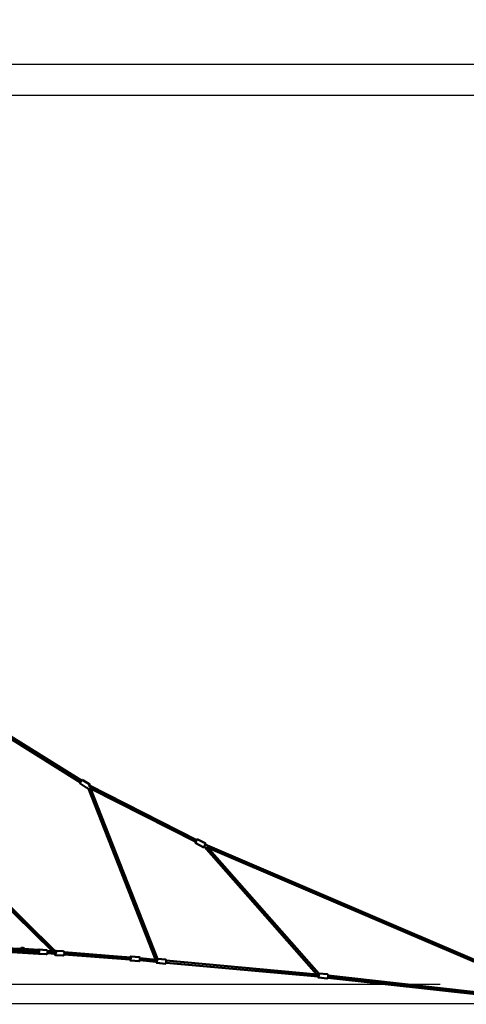
# Model space of a CAD drawing. Units: millimetres. Extents: x -30513 to 69970, y 111971 to 148867.
# Drawn here: x 38185 to 42518, y 113850 to 123398 of the extents above; entities that cross this region are included whole.
import ezdxf

# ---------------------------------------------------------------- set-up
doc = ezdxf.new("R2010")
doc.units = ezdxf.units.MM
doc.layers.add('MD_Visible', color=7, linetype='Continuous', lineweight=50)
doc.styles.get("Standard").update_dxf_attribs({"font": 'arial.ttf'})
doc.dimstyles.new('asd', dxfattribs={"dimtxt": 300, "dimasz": 100, "dimexe": 1.25, "dimexo": 0.625, "dimgap": 80, "dimtad": 1, "dimdec": 0, "dimlfac": 0.1, "dimrnd": 5, "dimtxsty": 'Standard', "dimcen": 0, "dimadec": 0, "dimazin": 0, "dimtfac": 1, "dimtdec": 0, "dimtmove": 2, "dimatfit": 3, "dimfxl": 1, "dimarcsym": 0})

# ---------------------------------------------------------------- blocks, each defined once
blk = doc.blocks.new('CustomObjectsInViewport4_0')
at = {"layer": 'MD_Visible', "extrusion": (0, 1, 0)}
for p, q in [((22801, 38969.4), (23511.3, 38524.3)), ((22800.6, 38946), (23500.6, 38507.4)), ((23567.4, 38452), (23498.8, 38495)), ((23591, 38486.8), (23522.4, 38529.8)), ((23592.6, 38479.9), (23582.1, 38463.2)), ((24230.8, 36787.8), (23575.6, 38453.5)), ((23575.8, 38453.1), (24229.4, 36787.9)), ((23589.7, 38475.3), (24629.1, 37947)), ((24248.8, 36796.7), (23595.7, 38457.1)), ((23599.3, 38448), (24620.1, 37929.2)), ((24691.6, 37880.1), (24619.4, 37916.8)), ((24712, 37916.7), (24639.7, 37953.4)), ((24714.1, 37909.9), (24700.1, 37882.3)), ((23234.4, 36865.6), (22219, 37861.9)), ((23256.8, 36871.6), (22227, 37882.1)), ((25790.4, 36646.4), (24701.3, 37884.8)), ((24701.3, 37884.8), (25792, 36646.3)), ((24711.7, 37905.1), (27795.8, 36584.8)), ((24727.1, 37885.7), (25813.2, 36652.5)), ((24739.9, 37871.2), (27787.9, 36566.4)), ((22339.6, 36887.9), (23092.7, 36846)), ((22449.2, 36884.3), (23095, 36855.9)), ((22456.2, 36892.6), (23094.9, 36855.9)), ((22457.4, 36912.6), (23096.2, 36875.8)), ((22927.7, 36894.3), (22629.9, 36902.6)), ((22952.8, 36893), (23092.1, 36881.8)), ((23096.3, 36875.8), (23099.4, 36875.6)), ((23171.3, 36880.8), (23100.9, 36886)), ((23179.6, 36874.8), (23229.1, 36870.8)), ((23181.6, 36869.5), (23251.9, 36864.3)), ((23263.7, 36874), (23334, 36868.8)), ((23343, 36861.6), (23979.2, 36810.5)), ((23344.4, 36857.5), (23988.9, 36809.8)), ((23095, 36855.9), (23098, 36855.7)), ((23167.1, 36839.9), (23096.7, 36845.1)), ((23168.2, 36839.9), (23097.9, 36845.1)), ((23180.1, 36849.6), (23260.7, 36843.6)), ((23249.1, 36844.4), (23180.1, 36849.5)), ((23259.5, 36833.1), (23329.8, 36827.9)), ((23260.6, 36833.1), (23331, 36827.9)), ((23342.9, 36837.5), (23987, 36789.9)), ((23981.4, 36790.2), (23342.9, 36837.5)), ((23977.6, 36790.6), (23987, 36789.8)), ((24066.8, 36772), (23988, 36779.2)), ((24068.1, 36772), (23989.4, 36779.2)), ((23991.9, 36820), (23991.8, 36820.1)), ((24071.9, 36812.8), (23993.1, 36820.1)), ((24076.7, 36781.8), (24240.3, 36766.8)), ((24236.2, 36767), (24076.7, 36781.7)), ((24078.5, 36801.7), (24236.4, 36787.2)), ((24240.3, 36766.8), (24241.9, 36766.7)), ((24326.7, 36789.6), (24247.9, 36796.7)), ((24333.3, 36778.5), (25802, 36645.4)), ((24321.6, 36748.8), (24242.8, 36755.9)), ((24323, 36748.8), (24244.2, 36755.9)), ((24331.5, 36758.5), (25811.7, 36624.4)), ((25806, 36624.8), (24331.5, 36758.4)), ((25891, 36605.1), (25812.4, 36613.7)), ((25892.5, 36605.1), (25813.9, 36613.7)), ((25816.9, 36654.4), (25816.8, 36654.5)), ((25897, 36645.9), (25818.3, 36654.5)), ((28201.7, 36355.5), (25900.8, 36613.3)), ((25900.9, 36613.5), (28206.4, 36354.9)), ((25903.4, 36633.3), (28208.6, 36374.8))]:
    blk.add_line(p, q, dxfattribs=at)
at = {"layer": 'MD_Visible', "extrusion": (1.22465e-16, 0, -1)}
for centre, radius, start, end in [((-23519.7, 38525.5), 5, 79.72978, 122.06999), ((-23588.3, 38482.5), 5, 122.06999, 212.06999), ((-23571.9, 38456.3), 5, 218.97142, 280.26904), ((-24637.5, 37948.9), 5, 79.73075, 116.94198), ((-24709.7, 37912.2), 5, 116.94198, 206.94198), ((-24695.6, 37884.6), 5, 206.94198, 280.26928), ((-22939.6, 36884), 20, 31.57703, 154.59228)]:
    blk.add_arc(centre, radius, start, end, dxfattribs=at)
at = {"layer": 'MD_Visible', "extrusion": (1.22465e-16, -1.54074e-33, -1)}
for centre, start_param, end_param in [((23095, 36865.9), -0.652702, 3.767662), ((23257.8, 36853.9), 0.093741, 3.785094)]:
    blk.add_ellipse(centre, major_axis=(0.9, 12.5), ratio=0.490516, start_param=start_param, end_param=end_param, dxfattribs=at)
at = {"layer": 'MD_Visible'}
for centre, major_axis, ratio, start_param, end_param in [((23095.6, 36865.9), (-0.66, -9.98), 0.548898, 0.00766, 0.427917), ((23095.6, 36865.9), (-0.66, -9.98), 0.548898, 3.039203, 3.146098), ((23095.6, 36865.9), (-0.66, -9.98), 0.548898, 0.427917, 3.039203), ((25894.8, 36625.5), (9.99, -0.54), 0.999031, 5.903028, 6.86362)]:
    blk.add_ellipse(centre, major_axis=major_axis, ratio=ratio, start_param=start_param, end_param=end_param, dxfattribs=at)
at = {"layer": 'MD_Visible', "extrusion": (1.22465e-16, 2.31112e-33, -1)}
blk.add_ellipse((23093.3, 36856), major_axis=(0.56, 9.98), ratio=0.706559, start_param=3.028717, end_param=3.141593, dxfattribs=at)
at = {"layer": 'MD_Visible', "extrusion": (1.22465e-16, 4.62223e-33, -1)}
blk.add_ellipse((23986.4, 36800.1), major_axis=(1.1, 12.4), ratio=0.215595, start_param=-0.661689, end_param=3.760799, dxfattribs=at)
at = {"layer": 'MD_Visible', "extrusion": (1.22465e-16, 7.70372e-33, -1)}
blk.add_ellipse((24241.2, 36776.8), major_axis=(1.1, 12.4), ratio=0.21623, start_param=0.268351, end_param=3.785297, dxfattribs=at)
at = {"layer": 'MD_Visible', "extrusion": (1.22465e-16, -4.62223e-33, -1)}
blk.add_ellipse((24241.2, 36776.8), major_axis=(0.91, 9.96), ratio=0.215595, start_param=3.141389, end_param=3.141593, dxfattribs=at)
at = {"layer": 'MD_Visible', "extrusion": (1.22465e-16, 1.54074e-33, -1)}
blk.add_ellipse((25811.2, 36634.6), major_axis=(1.4, 12.4), ratio=0.212414, start_param=0.257566, end_param=3.768793, dxfattribs=at)
at = {"layer": 'MD_Visible'}
for points, knots in [([(23498.8, 38495), (23498.3, 38495.3), (23497.9, 38495.7), (23497.2, 38496.5), (23497, 38497), (23496.6, 38498), (23496.5, 38498.5), (23496.4, 38499.6), (23496.5, 38500.1), (23496.7, 38500.9), (23496.8, 38501.1), (23497, 38501.5), (23497, 38501.6), (23497.1, 38501.7), (23497.1, 38501.7), (23497.1, 38501.8), (23497.1, 38501.8), (23497.1, 38501.8), (23497.2, 38501.8), (23497.2, 38501.8), (23497.2, 38501.8), (23497.2, 38501.9), (23497.2, 38501.9), (23497.2, 38501.9), (23497.2, 38501.9), (23497.2, 38501.9), (23497.3, 38502), (23497.4, 38502.2), (23497.5, 38502.4), (23498.1, 38503.3), (23498.5, 38504), (23499.7, 38505.8), (23500.3, 38506.9), (23501.8, 38509.3), (23502.7, 38510.6), (23504.1, 38513), (23504.8, 38514), (23506.3, 38516.5), (23507.2, 38517.9), (23508.9, 38520.5), (23509.7, 38521.8), (23511.1, 38524), (23511.7, 38525), (23512.7, 38526.6), (23513.1, 38527.3), (23513.5, 38527.9), (23513.6, 38528), (23513.6, 38528.1), (23513.7, 38528.2), (23513.7, 38528.2), (23513.7, 38528.2), (23513.7, 38528.2), (23513.7, 38528.2), (23513.7, 38528.3), (23513.7, 38528.3), (23513.7, 38528.3), (23513.8, 38528.3), (23513.8, 38528.3), (23513.8, 38528.4), (23513.8, 38528.4), (23513.8, 38528.4), (23513.9, 38528.5), (23513.9, 38528.5), (23514, 38528.6), (23514.1, 38528.7), (23514.3, 38529), (23514.5, 38529.2), (23515.1, 38529.7), (23515.6, 38530), (23516.6, 38530.4), (23517.1, 38530.5), (23518, 38530.5), (23518.4, 38530.5), (23518.8, 38530.5)], [0, 0, 0, 0, 0.162146, 0.162146, 0.321363, 0.321363, 0.480685, 0.480685, 0.640002, 0.640002, 0.718809, 0.718809, 0.754402, 0.754402, 0.763725, 0.763725, 0.76929, 0.76929, 0.777386, 0.777386, 0.786272, 0.786272, 0.801912, 0.801912, 0.841231, 0.841231, 0.9591, 0.9591, 1.314833, 1.314833, 1.826735, 1.826735, 2.321127, 2.321127, 2.815293, 2.815293, 3.181194, 3.181194, 3.679162, 3.679162, 4.173028, 4.173028, 4.667087, 4.667087, 5.161324, 5.161324, 5.406768, 5.406768, 5.534854, 5.534854, 5.558864, 5.558864, 5.576896, 5.576896, 5.586999, 5.586999, 5.594109, 5.594109, 5.602604, 5.602604, 5.611074, 5.611074, 5.625199, 5.625199, 5.656645, 5.656645, 5.743109, 5.743109, 5.896932, 5.896932, 6.056348, 6.056348, 6.173226, 6.173226, 6.173226, 6.173226]), ([(23571, 38451.3), (23570.8, 38451.3), (23570.6, 38451.3), (23569.8, 38451.2), (23569.3, 38451.3), (23568.3, 38451.6), (23567.9, 38451.8), (23567.4, 38452)], [5.9947927, 5.9947927, 5.9947927, 5.9947927, 6.0563476, 6.0563476, 6.2156608, 6.2156608, 6.3628236, 6.3628236, 6.3628236, 6.3628236]), ([(24619.4, 37916.8), (24618.9, 37917.1), (24618.5, 37917.4), (24617.7, 37918.2), (24617.4, 37918.6), (24616.9, 37919.6), (24616.8, 37920.1), (24616.6, 37921.1), (24616.6, 37921.7), (24616.8, 37922.5), (24616.9, 37922.7), (24617, 37923.1), (24617, 37923.2), (24617.1, 37923.3), (24617.1, 37923.3), (24617.1, 37923.4), (24617.1, 37923.4), (24617.1, 37923.4), (24617.1, 37923.4), (24617.2, 37923.4), (24617.2, 37923.5), (24617.2, 37923.5), (24617.2, 37923.5), (24617.2, 37923.5), (24617.2, 37923.5), (24617.2, 37923.6), (24617.2, 37923.6), (24617.3, 37923.8), (24617.5, 37924.1), (24617.9, 37925), (24618.3, 37925.8), (24619.3, 37927.7), (24619.9, 37928.8), (24621.2, 37931.3), (24621.9, 37932.7), (24623.1, 37935.2), (24623.7, 37936.3), (24625, 37938.8), (24625.7, 37940.3), (24627.1, 37943.1), (24627.8, 37944.5), (24629, 37946.8), (24629.6, 37947.9), (24630.4, 37949.5), (24630.7, 37950.2), (24631.1, 37950.8), (24631.1, 37951), (24631.2, 37951.1), (24631.2, 37951.2), (24631.3, 37951.2), (24631.3, 37951.2), (24631.3, 37951.2), (24631.3, 37951.2), (24631.3, 37951.3), (24631.3, 37951.3), (24631.3, 37951.3), (24631.3, 37951.3), (24631.3, 37951.3), (24631.3, 37951.4), (24631.4, 37951.4), (24631.4, 37951.4), (24631.4, 37951.5), (24631.4, 37951.5), (24631.5, 37951.7), (24631.6, 37951.8), (24631.8, 37952.1), (24632, 37952.3), (24632.6, 37952.8), (24633, 37953.2), (24633.9, 37953.6), (24634.5, 37953.8), (24635.5, 37953.9), (24636.1, 37953.9), (24636.6, 37953.8), (24636.6, 37953.8), (24636.6, 37953.8)], [0, 0, 0, 0, 0.162146, 0.162146, 0.321363, 0.321363, 0.480685, 0.480685, 0.640002, 0.640002, 0.7188, 0.7188, 0.754037, 0.754037, 0.76326, 0.76326, 0.768906, 0.768906, 0.7771, 0.7771, 0.786181, 0.786181, 0.802026, 0.802026, 0.841635, 0.841635, 0.960371, 0.960371, 1.318754, 1.318754, 1.830934, 1.830934, 2.325353, 2.325353, 2.819532, 2.819532, 3.180578, 3.180578, 3.678679, 3.678679, 4.172546, 4.172546, 4.666615, 4.666615, 5.16087, 5.16087, 5.406362, 5.406362, 5.534703, 5.534703, 5.558761, 5.558761, 5.576836, 5.576836, 5.586089, 5.586089, 5.592986, 5.592986, 5.601682, 5.601682, 5.61033, 5.61033, 5.624638, 5.624638, 5.65629, 5.65629, 5.742649, 5.742649, 5.896241, 5.896241, 6.055658, 6.055658, 6.214971, 6.214971, 6.217605, 6.217605, 6.217605, 6.217605]), ([(24694.8, 37879.7), (24694.7, 37879.6), (24694.6, 37879.6), (24694.1, 37879.6), (24693.5, 37879.6), (24692.5, 37879.7), (24692, 37879.9), (24691.6, 37880.1)], [6.0365984, 6.0365984, 6.0365984, 6.0365984, 6.0556579, 6.0556579, 6.2149709, 6.2149709, 6.361488, 6.361488, 6.361488, 6.361488]), ([(23100.9, 36886), (23099.7, 36886.1), (23098.5, 36886), (23096.3, 36885.2), (23095.2, 36884.6), (23093, 36882.9), (23091.9, 36881.7), (23090.2, 36879.1), (23089.5, 36877.7), (23089, 36876.3)], [1.7448398, 1.7448398, 1.7448398, 1.7448398, 1.941896, 1.941896, 2.1640744, 2.1640744, 2.4634267, 2.4634267, 2.744641, 2.744641, 2.744641, 2.744641]), ([(23091.1, 36881.9), (23091.1, 36881.9), (23091.1, 36881.9), (23092.4, 36883.4), (23093.8, 36884.6), (23096.9, 36885.9), (23098.3, 36886.1), (23099.7, 36886)], [3.9386216, 3.9386216, 3.9386216, 3.9386216, 3.9449615, 3.9449615, 4.3004752, 4.3004752, 4.5335354, 4.5335354, 4.5335354, 4.5335354]), ([(23171.3, 36880.8), (23172.4, 36880.7), (23173.6, 36880.4), (23175.7, 36879.3), (23176.7, 36878.6), (23178.6, 36876.5), (23179.5, 36875.2), (23181, 36872), (23181.6, 36870), (23182.3, 36865.8), (23182.5, 36863.6), (23182.4, 36859.3), (23182.2, 36857.2), (23181.3, 36853), (23180.7, 36851), (23179.1, 36847.3), (23178.1, 36845.5), (23175.7, 36842.6), (23174.2, 36841.3), (23171.1, 36840.1), (23169.7, 36839.8), (23168.3, 36839.9), (23168.3, 36839.9), (23168.2, 36839.9)], [4.538345, 4.538345, 4.538345, 4.538345, 4.735402, 4.735402, 4.95758, 4.95758, 5.256932, 5.256932, 5.63048, 5.63048, 5.997613, 5.997613, 6.354495, 6.354495, 6.713674, 6.713674, 7.086292, 7.086292, 7.44197, 7.44197, 7.675386, 7.675386, 7.679938, 7.679938, 7.679938, 7.679938]), ([(23256.3, 36872.2), (23256.9, 36872.6), (23257.7, 36873), (23259.6, 36873.8), (23261, 36874.1), (23262.4, 36874), (23262.4, 36874), (23262.4, 36874)], [8.2081426, 8.2081426, 8.2081426, 8.2081426, 8.3559509, 8.3559509, 8.5894317, 8.5894317, 8.5901137, 8.5901137, 8.5901137, 8.5901137]), ([(23263.7, 36874), (23262.5, 36874.1), (23261.3, 36873.9), (23259, 36873.2), (23258, 36872.6), (23256.9, 36871.8), (23256.9, 36871.7), (23256.8, 36871.7)], [3.9725494, 3.9725494, 3.9725494, 3.9725494, 4.1696056, 4.1696056, 4.391784, 4.391784, 4.4090963, 4.4090963, 4.4090963, 4.4090963]), ([(23334, 36868.8), (23335.2, 36868.7), (23336.4, 36868.4), (23338.5, 36867.3), (23339.5, 36866.5), (23341.4, 36864.5), (23342.2, 36863.2), (23343.8, 36859.9), (23344.3, 36857.9), (23345.1, 36853.8), (23345.2, 36851.6), (23345.2, 36847.3), (23344.9, 36845.1), (23344.1, 36841), (23343.5, 36839), (23341.9, 36835.2), (23340.9, 36833.5), (23338.4, 36830.5), (23336.9, 36829.3), (23333.9, 36828.1), (23332.5, 36827.8), (23331.1, 36827.9), (23331, 36827.9), (23331, 36827.9)], [2.310636, 2.310636, 2.310636, 2.310636, 2.507692, 2.507692, 2.72987, 2.72987, 3.029223, 3.029223, 3.40277, 3.40277, 3.769904, 3.769904, 4.126785, 4.126785, 4.485964, 4.485964, 4.858582, 4.858582, 5.21426, 5.21426, 5.447676, 5.447676, 5.452229, 5.452229, 5.452229, 5.452229]), ([(23087.6, 36856.2), (23087.6, 36856.1), (23087.6, 36856.1), (23088.2, 36854), (23088.9, 36852.1), (23090.9, 36848.9), (23092.2, 36847.4), (23095.1, 36845.7), (23096.4, 36845.3), (23097.8, 36845.1), (23097.8, 36845.1), (23097.9, 36845.1)], [3.9080338, 3.9080338, 3.9080338, 3.9080338, 3.9201683, 3.9201683, 4.292786, 4.292786, 4.6484641, 4.6484641, 4.8818799, 4.8818799, 4.8864325, 4.8864325, 4.8864325, 4.8864325]), ([(23096.7, 36845.1), (23095.6, 36845.2), (23094.4, 36845.6), (23093.1, 36846.2), (23092.9, 36846.4), (23092.6, 36846.5)], [1.3967889, 1.3967889, 1.3967889, 1.3967889, 1.5939847, 1.5939847, 1.6493468, 1.6493468, 1.6493468, 1.6493468]), ([(23259.5, 36833.1), (23258.3, 36833.2), (23257.2, 36833.5), (23255, 36834.6), (23254, 36835.3), (23252.1, 36837.4), (23251.3, 36838.7), (23250, 36841.5), (23249.5, 36843), (23249.1, 36844.5)], [5.4522647, 5.4522647, 5.4522647, 5.4522647, 5.6494604, 5.6494604, 5.8717757, 5.8717757, 6.1711998, 6.1711998, 6.4499566, 6.4499566, 6.4499566, 6.4499566]), ([(23250.3, 36844.4), (23250.3, 36844.3), (23250.4, 36844.1), (23250.9, 36842), (23251.7, 36840.1), (23253.7, 36836.8), (23255, 36835.4), (23257.8, 36833.7), (23259.2, 36833.2), (23260.6, 36833.1), (23260.6, 36833.1), (23260.6, 36833.1)], [6.1218347, 6.1218347, 6.1218347, 6.1218347, 6.1478778, 6.1478778, 6.5204955, 6.5204955, 6.8761737, 6.8761737, 7.1095895, 7.1095895, 7.1141421, 7.1141421, 7.1141421, 7.1141421]), ([(23988, 36779.2), (23987.3, 36779.3), (23986.7, 36779.5), (23985.4, 36780.1), (23984.9, 36780.5), (23984, 36781.4), (23983.6, 36781.9), (23982.8, 36783.3), (23982.5, 36784.1), (23981.8, 36786.6), (23981.5, 36788.3), (23981.4, 36790.3)], [0.1989103, 0.1989103, 0.1989103, 0.1989103, 0.2785153, 0.2785153, 0.3672601, 0.3672601, 0.4878159, 0.4878159, 0.7127916, 0.7127916, 1.127207, 1.127207, 1.127207, 1.127207]), ([(23982.7, 36790.2), (23982.8, 36789.1), (23982.9, 36788.1), (23983.4, 36785.4), (23983.7, 36783.9), (23985.1, 36781.7), (23985.4, 36781.3), (23986.4, 36780.3), (23987.2, 36779.8), (23988.5, 36779.3), (23989, 36779.3), (23989.4, 36779.2)], [5.1637294, 5.1637294, 5.1637294, 5.1637294, 5.3858303, 5.3858303, 5.819665, 5.819665, 5.9173631, 5.9173631, 6.0370658, 6.0370658, 6.0843149, 6.0843149, 6.0843149, 6.0843149]), ([(23983.2, 36810.2), (23983.5, 36811.3), (23983.8, 36812.4), (23984.8, 36815.1), (23985.3, 36816.5), (23987.1, 36818.4), (23987.5, 36818.8), (23988.7, 36819.5), (23989.5, 36819.9), (23991, 36820.1), (23991.4, 36820.1), (23991.8, 36820.1)], [2.4019319, 2.4019319, 2.4019319, 2.4019319, 2.6431192, 2.6431192, 3.0774939, 3.0774939, 3.1742976, 3.1742976, 3.2937648, 3.2937648, 3.3405029, 3.3405029, 3.3405029, 3.3405029]), ([(23993.1, 36820.1), (23992.4, 36820.1), (23991.7, 36820), (23990.4, 36819.7), (23989.8, 36819.4), (23988.7, 36818.7), (23988.3, 36818.3), (23987.2, 36817), (23986.8, 36816.3), (23985.6, 36813.9), (23985, 36812.1), (23984.5, 36810.1)], [2.9427222, 2.9427222, 2.9427222, 2.9427222, 3.0221481, 3.0221481, 3.1106852, 3.1106852, 3.2309024, 3.2309024, 3.4549591, 3.4549591, 3.8881636, 3.8881636, 3.8881636, 3.8881636]), ([(24071.9, 36812.8), (24072.6, 36812.8), (24073.3, 36812.6), (24074.5, 36812), (24075, 36811.6), (24075.9, 36810.7), (24076.3, 36810.2), (24077.1, 36808.8), (24077.4, 36808), (24078.3, 36805.1), (24078.5, 36802.8), (24078.7, 36798.4), (24078.6, 36796.5), (24078.4, 36792.6), (24078.2, 36790.7), (24077.8, 36787), (24077.5, 36785.2), (24076.7, 36781.8), (24076.3, 36780.2), (24075.2, 36777), (24074.6, 36775.5), (24072.8, 36773.6), (24072.4, 36773.3), (24071.2, 36772.5), (24070.4, 36772.2), (24069, 36772), (24068.6, 36772), (24068.1, 36772)], [3.340463, 3.340463, 3.340463, 3.340463, 3.419889, 3.419889, 3.508426, 3.508426, 3.628643, 3.628643, 3.8527, 3.8527, 4.380319, 4.380319, 4.740099, 4.740099, 5.082699, 5.082699, 5.425304, 5.425304, 5.783571, 5.783571, 6.217406, 6.217406, 6.315104, 6.315104, 6.434807, 6.434807, 6.482056, 6.482056, 6.482056, 6.482056]), ([(24242.8, 36755.9), (24242.1, 36756), (24241.5, 36756.2), (24240.2, 36756.7), (24239.7, 36757.1), (24238.8, 36758), (24238.4, 36758.6), (24237.6, 36760), (24237.3, 36760.8), (24236.5, 36763.3), (24236.3, 36765.1), (24236.2, 36767.2)], [0.2110046, 0.2110046, 0.2110046, 0.2110046, 0.2908836, 0.2908836, 0.3799465, 0.3799465, 0.5010209, 0.5010209, 0.7274048, 0.7274048, 1.1545036, 1.1545036, 1.1545036, 1.1545036]), ([(24237.5, 36767), (24237.6, 36765.9), (24237.7, 36764.9), (24238.2, 36762), (24238.5, 36760.5), (24239.9, 36758.3), (24240.3, 36757.9), (24241.3, 36757), (24242, 36756.4), (24243.4, 36756), (24243.8, 36755.9), (24244.2, 36755.9)], [5.1375946, 5.1375946, 5.1375946, 5.1375946, 5.3754133, 5.3754133, 5.8100713, 5.8100713, 5.9064124, 5.9064124, 6.0257549, 6.0257549, 6.0722201, 6.0722201, 6.0722201, 6.0722201]), ([(24247.9, 36796.7), (24247.2, 36796.8), (24246.5, 36796.7), (24245.6, 36796.5), (24245.4, 36796.4), (24245.2, 36796.3)], [2.9306275, 2.9306275, 2.9306275, 2.9306275, 3.0103273, 3.0103273, 3.0429796, 3.0429796, 3.0429796, 3.0429796]), ([(24326.7, 36789.6), (24327.4, 36789.5), (24328, 36789.3), (24329.3, 36788.8), (24329.8, 36788.4), (24330.7, 36787.5), (24331.1, 36786.9), (24331.9, 36785.5), (24332.2, 36784.7), (24333.1, 36781.8), (24333.3, 36779.5), (24333.5, 36775.1), (24333.4, 36773.2), (24333.2, 36769.4), (24333.1, 36767.4), (24332.6, 36763.7), (24332.3, 36761.9), (24331.5, 36758.5), (24331.1, 36756.9), (24330, 36753.7), (24329.4, 36752.3), (24327.6, 36750.4), (24327.2, 36750), (24326, 36749.3), (24325.2, 36748.9), (24323.8, 36748.7), (24323.4, 36748.7), (24323, 36748.8)], [3.352558, 3.352558, 3.352558, 3.352558, 3.432258, 3.432258, 3.521112, 3.521112, 3.641848, 3.641848, 3.86731, 3.86731, 4.393801, 4.393801, 4.753541, 4.753541, 5.096175, 5.096175, 5.438863, 5.438863, 5.797344, 5.797344, 6.232002, 6.232002, 6.328343, 6.328343, 6.447685, 6.447685, 6.49415, 6.49415, 6.49415, 6.49415]), ([(25812.4, 36613.7), (25811.7, 36613.8), (25811, 36614), (25809.8, 36614.6), (25809.3, 36615), (25808.3, 36615.9), (25808, 36616.4), (25807.2, 36617.8), (25806.9, 36618.6), (25806.3, 36621.1), (25806, 36622.9), (25805.9, 36625)], [0.2149769, 0.2149769, 0.2149769, 0.2149769, 0.29321, 0.29321, 0.380364, 0.380364, 0.4983355, 0.4983355, 0.7163076, 0.7163076, 1.1481146, 1.1481146, 1.1481146, 1.1481146]), ([(25807.5, 36624.8), (25807.5, 36623.8), (25807.6, 36622.8), (25808, 36620.1), (25808.2, 36618.6), (25809.5, 36616.4), (25809.8, 36615.9), (25810.8, 36614.9), (25811.6, 36614.4), (25813, 36613.9), (25813.4, 36613.7), (25813.9, 36613.7)], [5.1448922, 5.1448922, 5.1448922, 5.1448922, 5.3607918, 5.3607918, 5.7902779, 5.7902779, 5.8958383, 5.8958383, 6.0173146, 6.0173146, 6.0682558, 6.0682558, 6.0682558, 6.0682558]), ([(25812.5, 36653.2), (25812.7, 36653.3), (25812.8, 36653.4), (25813.6, 36653.9), (25814.4, 36654.3), (25815.9, 36654.5), (25816.4, 36654.5), (25816.8, 36654.5)], [3.1568556, 3.1568556, 3.1568556, 3.1568556, 3.1848331, 3.1848331, 3.3060847, 3.3060847, 3.3565696, 3.3565696, 3.3565696, 3.3565696]), ([(25818.3, 36654.5), (25817.6, 36654.5), (25816.9, 36654.5), (25815.6, 36654.1), (25815, 36653.9), (25813.9, 36653.2), (25813.5, 36652.8), (25813.1, 36652.4)], [2.9266632, 2.9266632, 2.9266632, 2.9266632, 3.0047179, 3.0047179, 3.0916653, 3.0916653, 3.2077862, 3.2077862, 3.2077862, 3.2077862]), ([(25897, 36645.9), (25897.7, 36645.8), (25898.4, 36645.6), (25899.6, 36645), (25900.1, 36644.6), (25901, 36643.7), (25901.4, 36643.2), (25902.1, 36641.8), (25902.4, 36641), (25903.2, 36638.1), (25903.4, 36635.8), (25903.5, 36631.4), (25903.4, 36629.5), (25903.1, 36625.6), (25902.9, 36623.7), (25902.4, 36620), (25902.1, 36618.2), (25901.3, 36614.8), (25900.8, 36613.2), (25899.7, 36610.1), (25899.1, 36608.7), (25897.4, 36606.8), (25897, 36606.4), (25895.8, 36605.6), (25894.9, 36605.2), (25893.5, 36605.1), (25893, 36605.1), (25892.5, 36605.1)], [3.356522, 3.356522, 3.356522, 3.356522, 3.434577, 3.434577, 3.521524, 3.521524, 3.639161, 3.639161, 3.856229, 3.856229, 4.388823, 4.388823, 4.748862, 4.748862, 5.091302, 5.091302, 5.433485, 5.433485, 5.790651, 5.790651, 6.220137, 6.220137, 6.325697, 6.325697, 6.447174, 6.447174, 6.498115, 6.498115, 6.498115, 6.498115])]:
    blk.add_open_spline(points, degree=3, knots=knots, dxfattribs=at)
for points in [[(23167.1, 36839.9), (23167.5, 36839.9), (23167.9, 36839.9), (23168.3, 36839.9)], [(23329.8, 36827.9), (23330.3, 36827.9), (23330.7, 36827.9), (23331.1, 36827.9)], [(24066.8, 36772), (24067.2, 36772), (24067.6, 36772), (24068, 36772)], [(24321.6, 36748.8), (24322, 36748.7), (24322.4, 36748.7), (24322.8, 36748.8)], [(25891, 36605.1), (25891.5, 36605), (25892, 36605.1), (25892.4, 36605.1)]]:
    blk.add_open_spline(points, degree=3, dxfattribs=at)
blk = doc.blocks.new('*D30')
at = {"color": 0, "lineweight": -2, "transparency": 16777216}
for p, q in [((25769.3, 113857.9), (25769.3, 122969.7)), ((25869.3, 122968.4), (43566.1, 122968.4)), ((43666.1, 113857.9), (43666.1, 122969.7))]:
    blk.add_line(p, q, dxfattribs=at)
at = {"color": 0, "transparency": 16777216}
for points in [[(25869.3, 122985.1), (25869.3, 122951.8), (25769.3, 122968.4)], [(43566.1, 122985.1), (43566.1, 122951.8), (43666.1, 122968.4)]]:
    blk.add_solid(points, dxfattribs=at)
at = {"layer": 'Defpoints', "color": 0, "transparency": 16777216}
for p in [(43666.1, 122968.4), (25769.3, 113857.3), (43666.1, 113857.3)]:
    blk.add_point(p, dxfattribs=at)
at = {"color": 0, "transparency": 16777216, "insert": (34717.7, 123201.6), "char_height": 300, "attachment_point": 5}
blk.add_mtext('1790', dxfattribs=at)
blk = doc.blocks.new('*D47')
at = {"color": 0, "lineweight": -2, "transparency": 16777216}
for p, q in [((34718.3, 122666.4), (45460.7, 122666.4)), ((45459.4, 113957.3), (45459.4, 122566.4)), ((44964.1, 113857.3), (45460.7, 113857.3))]:
    blk.add_line(p, q, dxfattribs=at)
at = {"color": 0, "transparency": 16777216}
for points in [[(45442.7, 122566.4), (45476.1, 122566.4), (45459.4, 122666.4)], [(45442.7, 113957.3), (45476.1, 113957.3), (45459.4, 113857.3)]]:
    blk.add_solid(points, dxfattribs=at)
at = {"layer": 'Defpoints', "color": 0, "transparency": 16777216}
for p in [(34717.7, 122666.4), (45459.4, 122666.4), (44963.5, 113857.3)]:
    blk.add_point(p, dxfattribs=at)
at = {"color": 0, "transparency": 16777216, "insert": (45226.2, 118261.8), "char_height": 300, "attachment_point": 5, "rotation": 90}
blk.add_mtext('880', dxfattribs=at)

msp = doc.modelspace()

# ---------------------------------------------------------------- linework, layer by layer
msp.add_line((24507.9, 113857.3), (44963.5, 113857.3))
msp.add_lwpolyline([(27170.8, 114045.2), (42264.8, 114045.2)])

# ---------------------------------------------------------------- block references
at = {"layer": 'MD_Visible'}
msp.add_blockref('CustomObjectsInViewport4_0', (15273.7, 77495.2), dxfattribs=at)

# ---------------------------------------------------------------- dimensions: what is measured, and where the dimension line sits
dim = msp.add_linear_dim(base=(43666.1, 122968.4), p1=(25769.3, 113857.3), p2=(43666.1, 113857.3), dimstyle='asd')
dim.commit()
dim.dimension.update_dxf_attribs({"geometry": '*D30', "text_midpoint": (34717.7, 123201.6)})
dim = msp.add_linear_dim(base=(45459.4, 122666.4), p1=(44963.5, 113857.3), p2=(34717.7, 122666.4), angle=90, dimstyle='asd')
dim.commit()
dim.dimension.update_dxf_attribs({"geometry": '*D47', "text_midpoint": (45226.2, 118261.8)})

doc.saveas('drawing.dxf')
